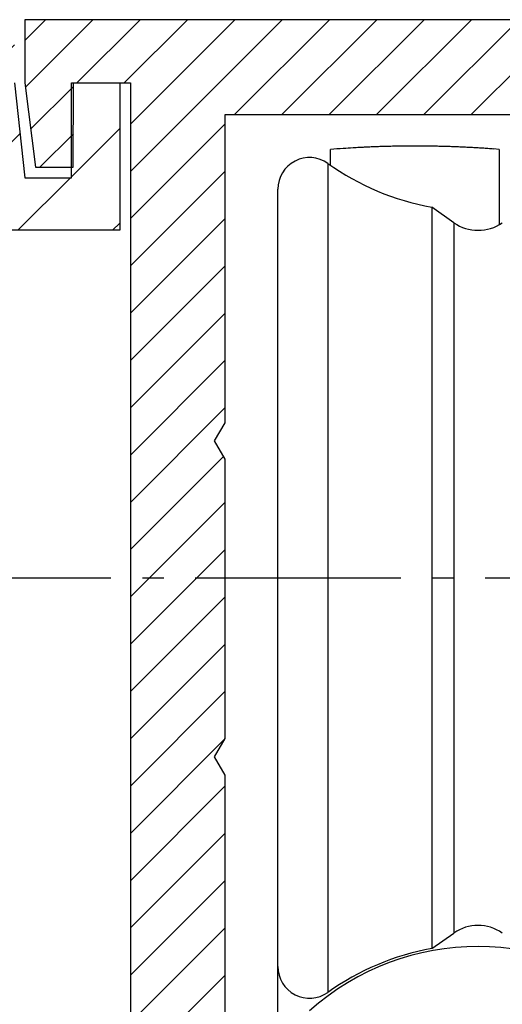
# Model space of a CAD drawing. Units: millimetres. Extents: x -2951 to 5220, y -3004 to 2395.
# Drawn here: x 5062 to 5085, y 2148 to 2195 of the extents above; entities that cross this region are included whole.
import ezdxf

# ---------------------------------------------------------------- set-up
doc = ezdxf.new("R2010")
doc.units = ezdxf.units.MM
doc.linetypes.add('AM_DIN_G_W050', pattern=[13.75, 9.75, -1.5, 1, -1.5])
for name, color, linetype in [('centerline-Mittellinie', 92, 'AM_DIN_G_W050'), ('dimension-Bemassung', 5, 'Continuous'), ('hatching-Schraffur', 5, 'Continuous'), ('helpline-Hilfslinie', 2, 'Continuous'), ('outline-Körperkante', 7, 'Continuous')]:
    doc.layers.add(name, color=color, linetype=linetype)
doc.layers.get('helpline-Hilfslinie').off()

# ---------------------------------------------------------------- blocks, each defined once
blk = doc.blocks.new('407044_WD2201_Kämpferprofil')
at = {"layer": 'hatching-Schraffur'}
h = blk.add_hatch(dxfattribs=at)
h.set_pattern_fill('ANSI31', color=256, scale=0.5, style=0)
h.set_pattern_definition([(45, (0, 100), (-1.122532, 1.122532), [])])
h.paths.add_polyline_path([(9.506, 79.134), (9.006, 80), (9.506, 80.866), (9.506, 95.5), (39.052, 95.5, -0.332369), (41.929, 93.35), (43.85, 93.35, -0.414214), (46, 95.5), (56.463, 95.5, -0.382162), (59.445, 92.831), (59.562, 91.779, 0.382162), (61.549, 90), (67, 90), (67, 97), (64.7, 97), (64.7, 92.5), (62.5, 92.5), (62, 97), (62, 99), (60, 99), (60, 100), (0, 100), (0, 97), (0.5, 93), (2.3, 93), (2.306, 97), (5.006, 97), (5.006, 64.326), (5.006, 49.32, 0.176327), (6.176, 46.106), (6.767, 45.401, -0.339454), (6.82, 44.185), (5.736, 42.636, 0.459471), (5.856, 42.197), (11.453, 39.587, 0.107142), (13.006, 39.25), (13.006, 40.85, -1.208029), (13.795, 45), (18.467, 45, 0.57735), (19.506, 45), (23.506, 45, 0.411525), (24.321, 44.778), (29.506, 47.771), (29.506, 50), (23.955, 50, 0.816497), (19.056, 50), (12.506, 50), (12.506, 51), (9.506, 51), (9.506, 64.134), (9.006, 65), (9.506, 65.866)])
h.paths.add_polyline_path([(43.85, 93.35), (41.929, 93.35, -0.041408), (42.03, 92.864, 0.378993), (46, 89.35), (46, 91.2, -0.414214)], flags=17)
h.paths.add_polyline_path([(48.807, 90.5), (50, 90.5), (50, 92.5), (47.975, 92.5, -0.299597), (46, 91.2), (46, 89.35, 0.196923)], flags=17)
h.paths.add_polyline_path([(14.812, 41.834, -0.254686), (13.006, 40.85), (13.006, 39.25, 0.254686), (16.156, 40.966, 1)], flags=17)
at = {"layer": 'outline-Körperkante'}
for points in [[(16.156, 40.966, 1), (14.812, 41.834, -2.112738), (13.795, 45), (18.467, 45, 0.57735), (19.506, 45), (23.506, 45, 0.416907), (24.33, 44.783), (29.506, 47.771), (29.506, 50), (23.955, 50, 0.816497), (19.056, 50), (12.506, 50), (12.506, 51), (9.506, 51), (9.506, 64.134), (9.006, 65), (9.506, 65.866), (9.506, 79.134), (9.006, 80), (9.506, 80.866), (9.506, 95.5), (39.052, 95.5, -0.378993), (42.03, 92.864, 0.622365), (48.807, 90.5)], [(60, 100), (0, 100), (0, 97), (0.5, 93), (2.3, 93), (2.306, 97), (5.006, 97), (5.006, 64.326), (5.006, 49.32, 0.176327), (6.176, 46.106), (6.767, 45.401, -0.339454), (6.82, 44.185), (5.742, 42.644)]]:
    blk.add_lwpolyline(points, format="xyb", dxfattribs=at)
blk = doc.blocks.new('WinDrive2201_LR12_Drive')
at = {"layer": 'centerline-Mittellinie'}
blk.add_line((-27.169, 24), (22.11, 24), dxfattribs=at)
at = {"layer": 'outline-Körperkante'}
for p, q in [((-7, 43.586), (-7, 44.34)), ((1, 44.34), (0.734, 44.361)), ((1, 44.34), (1, 43.475)), ((-7.13, 43.678), (-7.13, 4.322)), ((1, 43.475), (1, 40.788)), ((-9.5, 5.545), (-9.5, 42.455)), ((-2.199, 41.598), (-2.199, 6.402)), ((-1.147, 40.862), (-2.199, 41.598)), ((-1.147, 40.862), (-1.147, 7.138)), ((-2.199, 6.402), (-1.147, 7.138)), ((-9.5, 3.175), (-9.5, 5.544))]:
    blk.add_line(p, q, dxfattribs=at)
for centre, radius, start, end in [((-3.57, 5.728), 38.758, 93.4991, 94.1822), ((-3.274, 1.198), 43.298, 93.1276, 93.5246), ((1.015, -93.38), 137.972, 92.66588, 92.76295), ((-2.941, -8.074), 52.574, 92.4017, 92.6835), ((-3.257, 1.969), 42.527, 92.1723, 92.5433), ((-3.003, -5.021), 49.521, 91.8478, 92.1593), ((-2.907, -9.276), 53.778, 91.5223, 91.8046), ((-2.996, -6.023), 50.523, 91.2163, 91.5185), ((-3.005, -4.793), 49.293, 90.9257, 91.2368), ((-2.999, -5.713), 50.213, 90.6109, 90.9158), ((-2.995, -6.096), 50.596, 90.3081, 90.6105), ((-3.002, -5.807), 50.307, 89.9981, 90.3023), ((-2.998, -5.696), 50.196, 89.6974, 90.0023), ((-3.004, -5.78), 50.28, 89.3866, 89.691), ((-3.001, -5.813), 50.313, 89.0863, 89.3905), ((-3.009, -5.791), 50.291, 88.773, 89.0773), ((-3.003, -5.78), 50.28, 88.4746, 88.7789), ((-3.01, -5.787), 50.288, 88.1633, 88.4676), ((-3.007, -5.79), 50.29, 87.8626, 88.1668), ((-3.013, -5.79), 50.29, 87.551, 87.8552), ((-3.01, -5.787), 50.287, 87.25, 87.5542), ((-3.015, -5.785), 50.285, 86.9402, 87.2443), ((-3.013, -5.791), 50.291, 86.639, 86.943), ((-3.019, -5.802), 50.303, 86.3286, 86.6326), ((-8, 42.455), 1.5, 54.5698, 180), ((0.678, -59.116), 103.741, 93.91024, 94.2444), ((-3.016, -5.785), 50.286, 86.0268, 86.3308), ((-3.018, -5.747), 50.248, 85.7179, 86.0221), ((0, 53.7), 12.3, 234.5698, 259.7016), ((0, 42.5), 2, 235, 305), ((0, 5.5), 2, 55, 125), ((0, -5.5), 12, 48.1897, 131.8103), ((0, -5.7), 12.3, 100.2984, 125.4302), ((-8, 5.545), 1.5, 180, 305.4302)]:
    blk.add_arc(centre, radius, start, end, dxfattribs=at)
blk = doc.blocks.new('SR_WD2201_Kämpferprofil_H100')
at = {"layer": 'hatching-Schraffur'}
h = blk.add_hatch(dxfattribs=at)
h.set_pattern_fill('ANSI31', color=256, style=0)
h.set_pattern_definition([(45, (0, 1.5), (-2.24506, 2.24506), [])])
h.paths.add_polyline_path([(4.5, 29.134), (4, 30), (4.5, 30.866), (4.5, 45), (6.304, 45, -0.377698), (9.28, 42.378, 0.722051), (16.266, 41.007, 1), (14.872, 41.793, -1.74185), (13, 45), (18.461, 45, 0.57735), (19.5, 45), (23.5, 45, 0.412742), (24.317, 44.779), (29.5, 47.771), (29.5, 50), (23.949, 50, 0.816497), (19.051, 50), (12, 50), (12, 51), (4.5, 51), (4.5, 64.134), (4, 65), (4.5, 65.866), (4.5, 79.134), (4, 80), (4.5, 80.866), (4.5, 95.5), (39.324, 95.5, -0.371303), (42.291, 92.944, 0.602726), (48.55, 90.75), (49.5, 90.75), (49.5, 92.5), (47.903, 92.5, -1.772584), (46, 95.65), (58.632, 95.65), (59.259, 90), (66.5, 90), (66.5, 97), (64.2, 97), (64.2, 92.5), (62, 92.5), (61.5, 97), (61.5, 99), (60, 99), (60, 100), (0, 100), (0, 1.5), (14, 1.5), (14, 3.5), (11.25, 3.5, -0.414214), (9.25, 5.5), (9.25, 6, 0.400766), (7.341, 7.999, 0.427899), (7, 7.672, 0.187306), (7.086, 7.452, -3.345629), (4.8, 8.033), (4.8, 11.5), (4.5, 11.5), (4.5, 14.134), (4, 15), (4.5, 15.866)])
at = {"layer": 'outline-Körperkante'}
for p, q in [((61.5, 97), (62, 92.5)), ((64.2, 92.5), (64.2, 97)), ((64.2, 97), (66.5, 97)), ((66.5, 97), (66.5, 90)), ((62, 92.5), (64.2, 92.5))]:
    blk.add_line(p, q, dxfattribs=at)
blk.add_lwpolyline([(66.5, 90), (61.049, 90, -0.382162), (59.062, 91.779), (58.928, 92.981, 0.382162), (55.946, 95.65), (46, 95.65, 1.772584), (47.903, 92.5, 1.772584)], format="xyb", dxfattribs=at)
blk = doc.blocks.new('SR_WD2201_Tel_LR12_Antriebsquerschnitt_H100')
blk.add_blockref('407044_WD2201_Kämpferprofil', (61.994, 0))
at = {"layer": 'dimension-Bemassung'}
for name, p in [('SR_WD2201_Kämpferprofil_H100', (0, 0)), ('WinDrive2201_LR12_Drive', (83.5, 49.5))]:
    blk.add_blockref(name, p, dxfattribs=at)
blk = doc.blocks.new('SR_WD2201_Tel_OF_LR12_Sturz_WBWB')
at = {"layer": 'outline-Körperkante'}
blk.add_blockref('SR_WD2201_Tel_LR12_Antriebsquerschnitt_H100', (0, 0), dxfattribs=at)
blk = doc.blocks.new('SR_WD2201_Tel_OF_LR12_Sturz_kpl')
at = {"layer": 'dimension-Bemassung'}
blk.add_blockref('SR_WD2201_Tel_OF_LR12_Sturz_WBWB', (0, 0), dxfattribs=at)

msp = doc.modelspace()

# ---------------------------------------------------------------- block references
at = {"layer": 'helpline-Hilfslinie'}
msp.add_blockref('SR_WD2201_Tel_OF_LR12_Sturz_kpl', (5000, 2095), dxfattribs=at)

doc.saveas('drawing.dxf')
